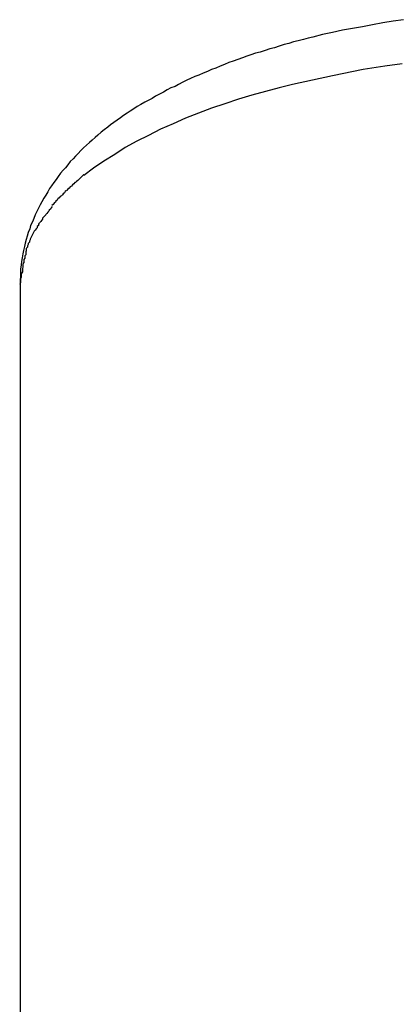
# Model space of a CAD drawing. Extents: x -30.8 to 30.8, y -16.5 to 16.5.
# Drawn here: x -11.5 to -11.4, y -4.7 to -4.4 of the extents above; entities that cross this region are included whole.
import ezdxf

# ---------------------------------------------------------------- set-up
doc = ezdxf.new("R2010")
doc.units = 0
doc.layers.get('0').update_dxf_attribs({"linetype": 'CONTINUOUS'})

msp = doc.modelspace()

# ---------------------------------------------------------------- linework, layer by layer
at = {"color": 0}
for points in [[(-11.4461, -4.4026), (-11.4488, -4.403), (-11.4514, -4.4034), (-11.4541, -4.4039), (-11.4567, -4.4044), (-11.4592, -4.4049), (-11.4618, -4.4053), (-11.4644, -4.4059), (-11.4669, -4.4064), (-11.4694, -4.4071)], [(-11.4694, -4.4071), (-11.4706, -4.4073), (-11.4718, -4.4077), (-11.4732, -4.408), (-11.4744, -4.4083), (-11.4756, -4.4087), (-11.4768, -4.409), (-11.4781, -4.4094), (-11.4793, -4.4098), (-11.4805, -4.4101), (-11.4817, -4.4105), (-11.4829, -4.4109), (-11.4841, -4.4112), (-11.4853, -4.4116), (-11.4864, -4.412), (-11.4875, -4.4124), (-11.4887, -4.4128), (-11.4899, -4.4132), (-11.491, -4.4136), (-11.4921, -4.4141), (-11.4932, -4.4145), (-11.4943, -4.415), (-11.4954, -4.4154), (-11.4965, -4.4159), (-11.4976, -4.4163), (-11.4987, -4.4168), (-11.4997, -4.4172), (-11.5008, -4.4177), (-11.5018, -4.4181), (-11.5028, -4.4186), (-11.5039, -4.4192), (-11.5048, -4.4197), (-11.5059, -4.4201), (-11.5068, -4.4206), (-11.5078, -4.4212), (-11.5088, -4.4217), (-11.5098, -4.4222), (-11.5107, -4.4228), (-11.5117, -4.4233), (-11.5126, -4.4238), (-11.5136, -4.4244), (-11.5145, -4.4249), (-11.5154, -4.4255), (-11.5163, -4.4261), (-11.5171, -4.4266), (-11.518, -4.4272), (-11.5188, -4.4278), (-11.5197, -4.4284), (-11.5205, -4.429), (-11.5214, -4.4296), (-11.5221, -4.4302), (-11.523, -4.4309), (-11.5238, -4.4315), (-11.5246, -4.4322), (-11.5253, -4.4328), (-11.5261, -4.4335), (-11.5268, -4.4341), (-11.5275, -4.4348), (-11.5283, -4.4355), (-11.529, -4.4362), (-11.5297, -4.4369), (-11.5304, -4.4376), (-11.531, -4.4383), (-11.5317, -4.439), (-11.5323, -4.4398), (-11.5329, -4.4406), (-11.5335, -4.4412), (-11.5342, -4.442), (-11.5348, -4.4428), (-11.5353, -4.4436), (-11.5359, -4.4444), (-11.5365, -4.4452), (-11.537, -4.4459), (-11.5375, -4.4468), (-11.538, -4.4476), (-11.5385, -4.4484), (-11.539, -4.4493), (-11.5394, -4.4501), (-11.5399, -4.451), (-11.5403, -4.4518), (-11.5407, -4.4527), (-11.5411, -4.4536), (-11.5414, -4.4545), (-11.5419, -4.4554), (-11.5421, -4.4563), (-11.5425, -4.4572), (-11.5428, -4.4581), (-11.543, -4.459), (-11.5433, -4.4599), (-11.5435, -4.4608), (-11.5437, -4.4618), (-11.5439, -4.4627), (-11.5441, -4.4637), (-11.5442, -4.4646), (-11.5443, -4.4656), (-11.5445, -4.4665), (-11.5445, -4.4675), (-11.5445, -4.4684), (-11.5446, -4.4695), (-11.5446, -4.4704)], [(-11.4465, -4.4139), (-11.4509, -4.4145), (-11.4565, -4.4154), (-11.4644, -4.417), (-11.4746, -4.4192)], [(-11.4746, -4.4192), (-11.4781, -4.4201), (-11.4816, -4.421), (-11.4851, -4.422), (-11.4885, -4.423), (-11.492, -4.4242), (-11.4954, -4.4253), (-11.4988, -4.4266), (-11.5021, -4.4279), (-11.5053, -4.4293), (-11.5085, -4.4307), (-11.5116, -4.4323), (-11.5146, -4.4338), (-11.5176, -4.4354), (-11.5203, -4.4372), (-11.5231, -4.4389), (-11.5257, -4.4407), (-11.5282, -4.4426)], [(-11.5282, -4.4424), (-11.5282, -4.4424), (-11.5282, -4.4424), (-11.5283, -4.4424), (-11.5283, -4.4424), (-11.5286, -4.4427), (-11.5286, -4.4427), (-11.5289, -4.443), (-11.5289, -4.443), (-11.5292, -4.4433), (-11.5292, -4.4433), (-11.5295, -4.4436), (-11.5295, -4.4436), (-11.5298, -4.4439), (-11.5298, -4.4439), (-11.5301, -4.4441), (-11.5301, -4.4441), (-11.5304, -4.4444)], [(-11.5282, -4.4424), (-11.5282, -4.4424), (-11.5282, -4.4424), (-11.5283, -4.4424), (-11.5283, -4.4424), (-11.5286, -4.4427), (-11.5286, -4.4427), (-11.5289, -4.443), (-11.5289, -4.443), (-11.5292, -4.4433), (-11.5292, -4.4433), (-11.5295, -4.4436), (-11.5295, -4.4436), (-11.5298, -4.4439), (-11.5298, -4.4439), (-11.5301, -4.4441), (-11.5301, -4.4441), (-11.5304, -4.4444)], [(-11.5304, -4.4444), (-11.5304, -4.4444), (-11.5304, -4.4444), (-11.5305, -4.4444), (-11.5305, -4.4444), (-11.5308, -4.4447), (-11.5308, -4.4447), (-11.5311, -4.445), (-11.5311, -4.445), (-11.5314, -4.4453), (-11.5314, -4.4453), (-11.5317, -4.4455), (-11.5317, -4.4455), (-11.532, -4.4458), (-11.532, -4.4458), (-11.5323, -4.4461), (-11.5323, -4.4461), (-11.5326, -4.4464)], [(-11.5304, -4.4444), (-11.5304, -4.4444), (-11.5304, -4.4444), (-11.5305, -4.4444), (-11.5305, -4.4444), (-11.5308, -4.4447), (-11.5308, -4.4447), (-11.5311, -4.445), (-11.5311, -4.445), (-11.5314, -4.4453), (-11.5314, -4.4453), (-11.5317, -4.4455), (-11.5317, -4.4455), (-11.532, -4.4458), (-11.532, -4.4458), (-11.5323, -4.4461), (-11.5323, -4.4461), (-11.5326, -4.4464)], [(-11.5346, -4.4483), (-11.5346, -4.4483), (-11.5346, -4.4483), (-11.5346, -4.4483), (-11.5346, -4.4483), (-11.5349, -4.4486), (-11.5349, -4.4486), (-11.5351, -4.4489), (-11.5351, -4.4489), (-11.5354, -4.4492), (-11.5354, -4.4492), (-11.5355, -4.4494), (-11.5355, -4.4494), (-11.5358, -4.4497), (-11.5358, -4.4497), (-11.5361, -4.45), (-11.5361, -4.45), (-11.5364, -4.4503)], [(-11.5346, -4.4483), (-11.5346, -4.4483), (-11.5346, -4.4483), (-11.5346, -4.4483), (-11.5346, -4.4483), (-11.5349, -4.4486), (-11.5349, -4.4486), (-11.5351, -4.4489), (-11.5351, -4.4489), (-11.5354, -4.4492), (-11.5354, -4.4492), (-11.5355, -4.4494), (-11.5355, -4.4494), (-11.5358, -4.4497), (-11.5358, -4.4497), (-11.5361, -4.45), (-11.5361, -4.45), (-11.5364, -4.4503)], [(-11.5327, -4.4464), (-11.5327, -4.4464), (-11.5327, -4.4464), (-11.5327, -4.4464), (-11.5327, -4.4464), (-11.533, -4.4467), (-11.533, -4.4467), (-11.5332, -4.447), (-11.5332, -4.447), (-11.5335, -4.4473), (-11.5335, -4.4473), (-11.5337, -4.4475), (-11.5337, -4.4475), (-11.534, -4.4478), (-11.534, -4.4478), (-11.5343, -4.448), (-11.5343, -4.448), (-11.5346, -4.4483)], [(-11.5327, -4.4464), (-11.5327, -4.4464), (-11.5327, -4.4464), (-11.5327, -4.4464), (-11.5327, -4.4464), (-11.533, -4.4467), (-11.533, -4.4467), (-11.5332, -4.447), (-11.5332, -4.447), (-11.5335, -4.4473), (-11.5335, -4.4473), (-11.5337, -4.4475), (-11.5337, -4.4475), (-11.534, -4.4478), (-11.534, -4.4478), (-11.5343, -4.448), (-11.5343, -4.448), (-11.5346, -4.4483)], [(-11.5364, -4.4505), (-11.5364, -4.4505), (-11.5364, -4.4505), (-11.5364, -4.4506), (-11.5364, -4.4506), (-11.5366, -4.4509), (-11.5366, -4.4509), (-11.5368, -4.4512), (-11.5368, -4.4512), (-11.5371, -4.4515), (-11.5371, -4.4515), (-11.5372, -4.4517), (-11.5372, -4.4517), (-11.5375, -4.452), (-11.5375, -4.452), (-11.5377, -4.4523), (-11.5377, -4.4523), (-11.538, -4.4526)], [(-11.5364, -4.4505), (-11.5364, -4.4505), (-11.5364, -4.4505), (-11.5364, -4.4506), (-11.5364, -4.4506), (-11.5366, -4.4509), (-11.5366, -4.4509), (-11.5368, -4.4512), (-11.5368, -4.4512), (-11.5371, -4.4515), (-11.5371, -4.4515), (-11.5372, -4.4517), (-11.5372, -4.4517), (-11.5375, -4.452), (-11.5375, -4.452), (-11.5377, -4.4523), (-11.5377, -4.4523), (-11.538, -4.4526)], [(-11.538, -4.4527), (-11.538, -4.4527), (-11.538, -4.4527), (-11.538, -4.4527), (-11.538, -4.4527), (-11.5383, -4.453), (-11.5383, -4.453), (-11.5385, -4.4532), (-11.5385, -4.4532), (-11.5388, -4.4535), (-11.5388, -4.4535), (-11.5388, -4.4538), (-11.5388, -4.4538), (-11.5391, -4.4541), (-11.5391, -4.4541), (-11.5393, -4.4544), (-11.5393, -4.4544), (-11.5396, -4.4547)], [(-11.538, -4.4527), (-11.538, -4.4527), (-11.538, -4.4527), (-11.538, -4.4527), (-11.538, -4.4527), (-11.5383, -4.453), (-11.5383, -4.453), (-11.5385, -4.4532), (-11.5385, -4.4532), (-11.5388, -4.4535), (-11.5388, -4.4535), (-11.5388, -4.4538), (-11.5388, -4.4538), (-11.5391, -4.4541), (-11.5391, -4.4541), (-11.5393, -4.4544), (-11.5393, -4.4544), (-11.5396, -4.4547)], [(-11.5397, -4.4548), (-11.5397, -4.4548), (-11.5397, -4.4548), (-11.5397, -4.4548), (-11.5397, -4.4548), (-11.5399, -4.4551), (-11.5399, -4.4551), (-11.5399, -4.4554), (-11.5399, -4.4554), (-11.5402, -4.4557), (-11.5402, -4.4557), (-11.5402, -4.456), (-11.5402, -4.456), (-11.5405, -4.4563), (-11.5405, -4.4563), (-11.5407, -4.4566), (-11.5407, -4.4566), (-11.541, -4.4569)], [(-11.5397, -4.4548), (-11.5397, -4.4548), (-11.5397, -4.4548), (-11.5397, -4.4548), (-11.5397, -4.4548), (-11.5399, -4.4551), (-11.5399, -4.4551), (-11.5399, -4.4554), (-11.5399, -4.4554), (-11.5402, -4.4557), (-11.5402, -4.4557), (-11.5402, -4.456), (-11.5402, -4.456), (-11.5405, -4.4563), (-11.5405, -4.4563), (-11.5407, -4.4566), (-11.5407, -4.4566), (-11.541, -4.4569)], [(-11.542, -4.4588), (-11.542, -4.4588), (-11.542, -4.4588), (-11.542, -4.4591), (-11.542, -4.4591), (-11.5422, -4.4594), (-11.5422, -4.4594), (-11.5422, -4.4597), (-11.5422, -4.4597), (-11.5425, -4.46), (-11.5425, -4.46), (-11.5425, -4.4603), (-11.5425, -4.4603), (-11.5427, -4.4606), (-11.5427, -4.4606), (-11.5427, -4.4609), (-11.5427, -4.461), (-11.543, -4.4613)], [(-11.542, -4.4588), (-11.542, -4.4588), (-11.542, -4.4588), (-11.542, -4.4591), (-11.542, -4.4591), (-11.5422, -4.4594), (-11.5422, -4.4594), (-11.5422, -4.4597), (-11.5422, -4.4597), (-11.5425, -4.46), (-11.5425, -4.46), (-11.5425, -4.4603), (-11.5425, -4.4603), (-11.5427, -4.4606), (-11.5427, -4.4606), (-11.5427, -4.4609), (-11.5427, -4.461), (-11.543, -4.4613)], [(-11.541, -4.4569), (-11.542, -4.4589)], [(-11.543, -4.4613), (-11.543, -4.4613), (-11.543, -4.4613), (-11.543, -4.4616), (-11.543, -4.4619), (-11.5431, -4.4622), (-11.5431, -4.4623), (-11.5431, -4.4626), (-11.5431, -4.4629), (-11.5434, -4.4632), (-11.5434, -4.4632), (-11.5434, -4.4635), (-11.5434, -4.4638), (-11.5436, -4.4641), (-11.5436, -4.4643), (-11.5436, -4.4646), (-11.5436, -4.4649), (-11.5439, -4.4652)], [(-11.543, -4.4613), (-11.543, -4.4613), (-11.543, -4.4613), (-11.543, -4.4616), (-11.543, -4.4619), (-11.5431, -4.4622), (-11.5431, -4.4623), (-11.5431, -4.4626), (-11.5431, -4.4629), (-11.5434, -4.4632), (-11.5434, -4.4632), (-11.5434, -4.4635), (-11.5434, -4.4638), (-11.5436, -4.4641), (-11.5436, -4.4643), (-11.5436, -4.4646), (-11.5436, -4.4649), (-11.5439, -4.4652)], [(-11.5439, -4.4653), (-11.5439, -4.4653), (-11.5439, -4.4655), (-11.5439, -4.4658), (-11.5439, -4.4661), (-11.544, -4.4664), (-11.544, -4.4667), (-11.544, -4.467), (-11.544, -4.4673), (-11.5443, -4.4678), (-11.5443, -4.4681), (-11.5443, -4.4684), (-11.5443, -4.4687), (-11.5445, -4.4691), (-11.5445, -4.4694), (-11.5445, -4.4697), (-11.5445, -4.47), (-11.5447, -4.4705)], [(-11.5439, -4.4653), (-11.5439, -4.4653), (-11.5439, -4.4655), (-11.5439, -4.4658), (-11.5439, -4.4661), (-11.544, -4.4664), (-11.544, -4.4667), (-11.544, -4.467), (-11.544, -4.4673), (-11.5443, -4.4678), (-11.5443, -4.4681), (-11.5443, -4.4684), (-11.5443, -4.4687), (-11.5445, -4.4691), (-11.5445, -4.4694), (-11.5445, -4.4697), (-11.5445, -4.47), (-11.5447, -4.4705)], [(-11.5446, -4.4704), (-11.5446, -4.8421)]]:
    msp.add_lwpolyline(points, dxfattribs=at)

doc.saveas('drawing.dxf')
